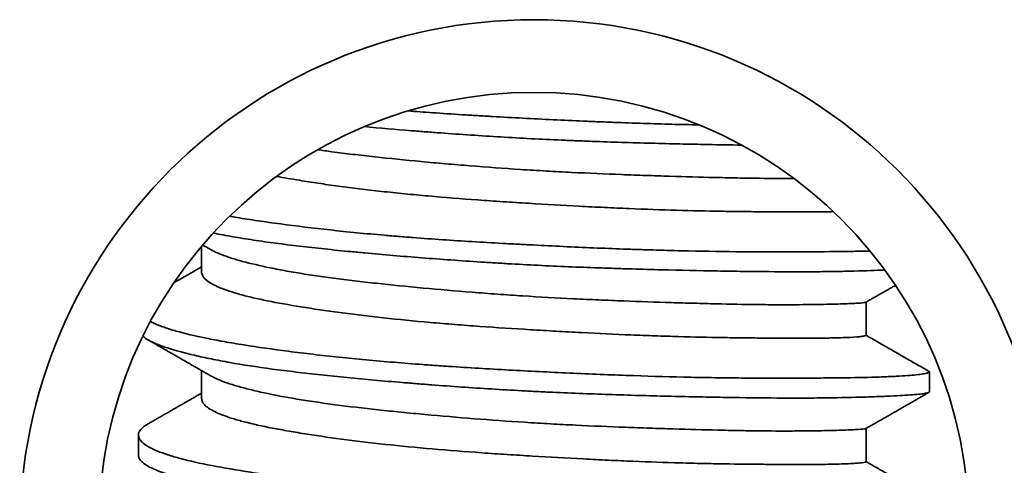
# Model space of a CAD drawing. Units: millimetres. Extents: x 8 to 564, y 81 to 393.
# Drawn here: x 164 to 171, y 356 to 359 of the extents above; entities that cross this region are included whole.
import ezdxf

# ---------------------------------------------------------------- set-up
doc = ezdxf.new("R2010")
doc.units = ezdxf.units.MM
doc.layers.add('1', color=7, linetype='Continuous', true_color=0xffffff)

msp = doc.modelspace()

# ---------------------------------------------------------------- linework, layer by layer
at = {"layer": '1', "color": 18, "linetype": 'Continuous', "lineweight": 35}
for p, q in [((165.5259, 357.3788), (165.5259, 357.2147)), ((169.7259, 356.8159), (169.7259, 357.0258)), ((165.5259, 356.5935), (165.5259, 356.4172)), ((170.1259, 356.459), (170.1259, 356.5857)), ((165.1259, 356.1869), (165.1259, 356.0603)), ((169.7259, 356.0184), (169.7259, 356.2282))]:
    msp.add_line(p, q, dxfattribs=at)
for centre, major_axis in [((167.6259, 355.5695), (3.25, 0)), ((167.6259, 355.6088), (-2.75, 0))]:
    msp.add_ellipse(centre, major_axis=major_axis, ratio=0.996917, dxfattribs=at)
for points, knots in [([(168.6656, 358.1455), (168.6105, 358.1466), (168.5548, 358.1478), (168.3787, 358.1524), (168.2559, 358.1564), (168.0983, 358.1624), (168.0665, 358.1637), (168.0027, 358.1663), (167.907, 358.1704), (167.8113, 358.1749), (167.6198, 358.1842), (167.4922, 358.1908), (167.3327, 358.1999), (167.3008, 358.2017), (167.237, 358.2056), (167.205, 358.2075), (167.1097, 358.2136), (167.047, 358.2178), (166.9326, 358.2259), (166.8807, 358.2297), (166.8294, 358.2337)], [0, 0, 0, 0, 0.096405, 0.096405, 0.300653, 0.300653, 0.351716, 0.351716, 0.402778, 0.504902, 0.504902, 0.70915, 0.70915, 0.760212, 0.760212, 0.811274, 0.811274, 0.913398, 0.913398, 1, 1, 1, 1]), ([(166.5558, 358.1342), (166.6518, 358.1253), (166.7505, 358.1168), (166.8824, 358.1061), (166.9132, 358.1037), (166.9751, 358.0989), (167.0064, 358.0966), (167.1007, 358.0896), (167.1637, 358.0852), (167.3534, 358.0725), (167.4806, 358.0648), (167.6725, 358.0549), (167.7366, 358.0519), (167.8331, 358.0477), (167.8654, 358.0463), (167.9296, 358.0437), (167.9616, 358.0425), (168.1205, 358.0366), (168.2451, 358.0328), (168.4281, 358.0279), (168.4884, 358.0264), (168.578, 358.0243), (168.6076, 358.0237), (168.6667, 358.0224), (168.6961, 358.0219), (168.7983, 358.0199), (168.8693, 358.0188), (168.938, 358.0178)], [0, 0, 0, 0, 0.128713, 0.128713, 0.167389, 0.167389, 0.206064, 0.206064, 0.283416, 0.283416, 0.438119, 0.438119, 0.51547, 0.51547, 0.554146, 0.554146, 0.592822, 0.592822, 0.747525, 0.747525, 0.824876, 0.824876, 0.863552, 0.863552, 0.902228, 0.902228, 1, 1, 1, 1]), ([(169.2683, 357.8072), (169.2609, 357.8071), (169.2533, 357.8071), (169.1777, 357.8069), (169.1034, 357.8072), (169.0024, 357.8085), (168.9818, 357.8088), (168.9402, 357.8095), (168.8769, 357.8106), (168.8111, 357.8121), (168.6765, 357.8153), (168.5825, 357.8179), (168.4596, 357.8217), (168.4347, 357.8225), (168.3845, 357.8242), (168.3592, 357.825), (168.283, 357.8277), (168.2318, 357.8296), (168.0769, 357.8356), (167.972, 357.8401), (167.812, 357.848), (167.7581, 357.8508), (167.6499, 357.857), (167.596, 357.8602), (167.4352, 357.8707), (167.3291, 357.8784), (167.1714, 357.891), (167.1192, 357.8953), (167.0411, 357.9021), (167.0151, 357.9044), (166.9636, 357.909), (166.938, 357.9114), (166.8115, 357.9232), (166.714, 357.9331), (166.5732, 357.9485), (166.5271, 357.9538), (166.4595, 357.962), (166.4372, 357.9647), (166.3931, 357.9703), (166.3712, 357.9731), (166.3188, 357.9801), (166.2887, 357.9843), (166.2593, 357.9885)], [0, 0, 0, 0, 0.010695, 0.010695, 0.106188, 0.106188, 0.130061, 0.130061, 0.153934, 0.201681, 0.201681, 0.297173, 0.297173, 0.321047, 0.321047, 0.34492, 0.34492, 0.392666, 0.392666, 0.488159, 0.488159, 0.535905, 0.535905, 0.583652, 0.583652, 0.679144, 0.679144, 0.726891, 0.726891, 0.750764, 0.750764, 0.774637, 0.774637, 0.87013, 0.87013, 0.917876, 0.917876, 0.94175, 0.94175, 0.965623, 0.965623, 1, 1, 1, 1]), ([(166.0007, 357.8203), (166.0456, 357.8119), (166.0934, 357.8035), (166.1632, 357.7921), (166.1827, 357.789), (166.2225, 357.7828), (166.2427, 357.7797), (166.3043, 357.7705), (166.3464, 357.7646), (166.4762, 357.747), (166.5672, 357.7359), (166.7102, 357.7203), (166.7591, 357.7152), (166.8589, 357.7053), (166.9093, 357.7007), (167.062, 357.6872), (167.1657, 357.679), (167.324, 357.6676), (167.3772, 357.6639), (167.4578, 357.6586), (167.4849, 357.6569), (167.5389, 357.6535), (167.5659, 357.6518), (167.7004, 357.6435), (167.8072, 357.6373), (167.9661, 357.6289), (168.0188, 357.6263), (168.0976, 357.6225), (168.1238, 357.6213), (168.1761, 357.619), (168.2022, 357.6178), (168.3317, 357.6125), (168.4317, 357.609), (168.6247, 357.6034), (168.7177, 357.6014), (168.8295, 357.5995), (168.8516, 357.5991), (168.8951, 357.5985), (168.9591, 357.5977), (169.0199, 357.5971), (169.1371, 357.5961), (169.2096, 357.5957), (169.2928, 357.5955), (169.3091, 357.5955), (169.3409, 357.5956), (169.3564, 357.5956), (169.4014, 357.5958), (169.4295, 357.596), (169.478, 357.5967), (169.499, 357.597), (169.5186, 357.5975)], [0, 0, 0, 0, 0.050734, 0.050734, 0.069835, 0.069835, 0.088937, 0.088937, 0.127139, 0.127139, 0.203545, 0.203545, 0.241748, 0.241748, 0.279951, 0.279951, 0.356357, 0.356357, 0.39456, 0.39456, 0.413661, 0.413661, 0.432763, 0.432763, 0.509169, 0.509169, 0.547372, 0.547372, 0.566473, 0.566473, 0.585575, 0.585575, 0.661981, 0.661981, 0.738386, 0.738386, 0.757488, 0.757488, 0.776589, 0.814792, 0.814792, 0.891198, 0.891198, 0.9103, 0.9103, 0.929401, 0.929401, 0.967604, 0.967604, 1, 1, 1, 1]), ([(169.7501, 357.3489), (169.7425, 357.3487), (169.7347, 357.3485), (169.7094, 357.3479), (169.6913, 357.3475), (169.6543, 357.3468), (169.5973, 357.3458), (169.5363, 357.3451), (169.409, 357.3439), (169.3171, 357.3433), (169.1933, 357.3431), (169.168, 357.3431), (169.1167, 357.3432), (169.0905, 357.3432), (169.0114, 357.3435), (168.9575, 357.3439), (168.7926, 357.3456), (168.6782, 357.3475), (168.4999, 357.3517), (168.4394, 357.3533), (168.3468, 357.3561), (168.3158, 357.3571), (168.2537, 357.3592), (168.2226, 357.3602), (168.0665, 357.3659), (167.9403, 357.3713), (167.7491, 357.3803), (167.6851, 357.3835), (167.5885, 357.3884), (167.5562, 357.3901), (167.4915, 357.3935), (167.4594, 357.3952), (167.2991, 357.4041), (167.1728, 357.4117), (166.9865, 357.4244), (166.9249, 357.4289), (166.8332, 357.4359), (166.8028, 357.4383), (166.7422, 357.4432), (166.7119, 357.4458), (166.5624, 357.4587), (166.3336, 357.4809), (166.1248, 357.5062), (166.0008, 357.5228), (165.9763, 357.5262), (165.9284, 357.5329), (165.905, 357.5363), (165.836, 357.5465), (165.7919, 357.5534), (165.7335, 357.5629), (165.7176, 357.5656), (165.7019, 357.5683)], [0, 0, 0, 0, 0.009103, 0.009103, 0.029421, 0.029421, 0.04974, 0.090377, 0.090377, 0.171652, 0.171652, 0.19197, 0.19197, 0.212289, 0.212289, 0.252926, 0.252926, 0.3342, 0.3342, 0.374838, 0.374838, 0.395156, 0.395156, 0.415475, 0.415475, 0.496749, 0.496749, 0.537386, 0.537386, 0.557705, 0.557705, 0.578023, 0.578023, 0.659298, 0.659298, 0.699935, 0.699935, 0.720254, 0.720254, 0.740572, 0.740572, 0.821847, 0.903121, 0.903121, 0.92344, 0.92344, 0.943758, 0.943758, 0.984395, 0.984395, 1, 1, 1, 1]), ([(165.5993, 357.4621), (165.6196, 357.458), (165.6405, 357.454), (165.7015, 357.4427), (165.7431, 357.4355), (165.8084, 357.4249), (165.8307, 357.4214), (165.8763, 357.4145), (165.8996, 357.4111), (166.0175, 357.3945), (166.1176, 357.3821), (166.2761, 357.3644), (166.3303, 357.3587), (166.4139, 357.3502), (166.442, 357.3474), (166.4991, 357.3419), (166.5281, 357.3392), (166.6743, 357.3257), (166.7941, 357.3155), (167.0389, 357.2964), (167.1639, 357.2874), (167.3236, 357.2771), (167.3558, 357.2751), (167.4201, 357.2712), (167.4522, 357.2693), (167.5485, 357.2638), (167.6125, 357.2604), (167.8041, 357.2511), (167.9312, 357.2459), (168.0894, 357.2404), (168.121, 357.2393), (168.1841, 357.2373), (168.2156, 357.2363), (168.3094, 357.2335), (168.3709, 357.2318), (168.5527, 357.2272), (168.67, 357.2247), (168.8403, 357.2217), (168.896, 357.2208), (168.9782, 357.2198), (169.0054, 357.2194), (169.0587, 357.2188), (169.0849, 357.2186), (169.2139, 357.2175), (169.3105, 357.2173), (169.4455, 357.2183), (169.4889, 357.2188), (169.5514, 357.2198), (169.5718, 357.2202), (169.6118, 357.2211), (169.6313, 357.2215), (169.7227, 357.2239), (169.7872, 357.2262), (169.8437, 357.2286)], [0, 0, 0, 0, 0.020556, 0.020556, 0.058343, 0.058343, 0.077237, 0.077237, 0.096131, 0.096131, 0.171705, 0.171705, 0.209492, 0.209492, 0.228386, 0.228386, 0.247279, 0.247279, 0.322854, 0.322854, 0.398428, 0.398428, 0.417322, 0.417322, 0.436215, 0.436215, 0.474003, 0.474003, 0.549577, 0.549577, 0.56847, 0.56847, 0.587364, 0.587364, 0.625151, 0.625151, 0.700726, 0.700726, 0.738513, 0.738513, 0.757406, 0.757406, 0.7763, 0.7763, 0.851874, 0.851874, 0.889662, 0.889662, 0.908555, 0.908555, 0.927449, 0.927449, 1, 1, 1, 1]), ([(165.5329, 357.387), (165.5382, 357.3839), (165.5499, 357.3772), (165.5671, 357.3674), (165.5789, 357.3606), (165.5843, 357.3575)], [0, 0, 0, 0, 0.310617, 0.683961, 1, 1, 1, 1]), ([(169.725, 357.0252), (169.7249, 357.0252), (169.7249, 357.0252), (169.724, 357.0247), (169.7226, 357.0243), (169.7131, 357.0221), (169.6974, 357.0206), (169.65, 357.0177), (169.6183, 357.0164), (169.5385, 357.0138), (169.4914, 357.0125), (169.3832, 357.0106), (169.3222, 357.0098), (169.237, 357.0095), (169.2195, 357.0095), (169.1837, 357.0095), (169.1655, 357.0095), (169.1098, 357.0098), (169.0713, 357.0101), (168.9521, 357.0116), (168.8675, 357.0132), (168.7552, 357.0159), (168.7324, 357.0164), (168.6862, 357.0176), (168.6626, 357.0182), (168.5916, 357.0202), (168.5435, 357.0216), (168.3971, 357.0261), (168.2967, 357.0296), (168.1419, 357.0355), (168.0896, 357.0376), (168.0101, 357.0411), (167.9834, 357.0423), (167.93, 357.0447), (167.9033, 357.046), (167.7699, 357.0525), (167.6631, 357.0584), (167.5027, 357.0687), (167.4492, 357.0724), (167.369, 357.0782), (167.3423, 357.0801), (167.2888, 357.0842), (167.262, 357.0863), (167.1295, 357.0968), (166.9228, 357.1146), (166.7265, 357.1342), (166.6072, 357.1473), (166.5836, 357.1499), (166.5372, 357.1552), (166.4684, 357.1632), (166.4026, 357.1715), (166.2746, 357.1884), (166.1944, 357.2002), (166.1005, 357.216), (166.082, 357.2192), (166.0458, 357.2257), (165.9928, 357.2356), (165.9438, 357.2456), (165.851, 357.266), (165.796, 357.2798), (165.7359, 357.2975), (165.7243, 357.301), (165.702, 357.3082), (165.6913, 357.3118), (165.6607, 357.3225), (165.6423, 357.3297), (165.61, 357.3438), (165.596, 357.3508), (165.5838, 357.3578)], [0, 0, 0, 0, 0.000746, 0.000746, 0.014078, 0.014078, 0.067405, 0.067405, 0.120733, 0.120733, 0.174061, 0.174061, 0.227388, 0.227388, 0.24072, 0.24072, 0.254052, 0.254052, 0.280716, 0.280716, 0.334044, 0.334044, 0.347376, 0.347376, 0.360708, 0.360708, 0.387371, 0.387371, 0.440699, 0.440699, 0.467363, 0.467363, 0.480695, 0.480695, 0.494027, 0.494027, 0.547354, 0.547354, 0.574018, 0.574018, 0.58735, 0.58735, 0.600682, 0.600682, 0.65401, 0.707338, 0.707338, 0.720669, 0.720669, 0.734001, 0.760665, 0.760665, 0.813993, 0.813993, 0.827325, 0.827325, 0.840657, 0.867321, 0.867321, 0.920648, 0.920648, 0.93398, 0.93398, 0.947312, 0.947312, 0.973976, 0.973976, 1, 1, 1, 1]), ([(165.5259, 357.2488), (165.5206, 357.2457), (165.5078, 357.2384), (165.4884, 357.2273), (165.4701, 357.2168), (165.4552, 357.2083), (165.4435, 357.2016), (165.433, 357.1955), (165.4237, 357.1902), (165.4156, 357.1855), (165.4084, 357.1814), (165.4016, 357.1775), (165.3947, 357.1736), (165.3873, 357.1694), (165.3795, 357.1649), (165.3707, 357.1599), (165.3612, 357.1544), (165.3544, 357.1505), (165.3511, 357.1486)], [0, 0, 0, 0, 0.092011, 0.218576, 0.33261, 0.406388, 0.473614, 0.533852, 0.587075, 0.633282, 0.672508, 0.710061, 0.749783, 0.791672, 0.835729, 0.883946, 0.942742, 1, 1, 1, 1]), ([(165.5259, 357.215), (165.5259, 357.2123), (165.5262, 357.2095), (165.5296, 357.1917), (165.5407, 357.1766), (165.5694, 357.1541), (165.581, 357.1466), (165.6015, 357.1354), (165.6089, 357.1317), (165.6247, 357.1242), (165.633, 357.1205), (165.6772, 357.1023), (165.7199, 357.0881), (165.7949, 357.0675), (165.8218, 357.0608), (165.8648, 357.0507), (165.8796, 357.0474), (165.9102, 357.0408), (165.9259, 357.0375), (166.0068, 357.0211), (166.0774, 357.0085), (166.2298, 356.9838), (166.3116, 356.9716), (166.4212, 356.957), (166.4435, 356.954), (166.4886, 356.9483), (166.5569, 356.9398), (166.6271, 356.9318), (166.7701, 356.9163), (166.8688, 356.9066), (166.9966, 356.8954), (167.0224, 356.8932), (167.0744, 356.8889), (167.1006, 356.8868), (167.1793, 356.8806), (167.232, 356.8766), (167.3906, 356.8653), (167.497, 356.8584), (167.6579, 356.8486), (167.7117, 356.8454), (167.7927, 356.8408), (167.8197, 356.8393), (167.8734, 356.8363), (167.9001, 356.8349), (168.0329, 356.8279), (168.1372, 356.823), (168.2907, 356.8167), (168.3414, 356.8147), (168.4417, 356.8113), (168.4916, 356.8097), (168.6371, 356.8056), (168.7296, 356.8036), (168.8617, 356.8014), (168.9046, 356.8008), (168.9672, 356.8001), (168.9878, 356.7999), (169.0284, 356.7995), (169.0485, 356.7993), (169.1468, 356.7985), (169.2188, 356.7981), (169.3499, 356.7979), (169.409, 356.7982), (169.4746, 356.7991), (169.4873, 356.7993), (169.5118, 356.7998), (169.5469, 356.8005), (169.5776, 356.8016), (169.6331, 356.8038), (169.6624, 356.8057), (169.6892, 356.8083), (169.694, 356.8088), (169.7028, 356.8099), (169.7066, 356.8104), (169.7166, 356.812), (169.7211, 356.8131), (169.7252, 356.8148), (169.7259, 356.8154), (169.7259, 356.8159)], [0, 0, 0, 0, 0.008981, 0.008981, 0.05779, 0.05779, 0.082194, 0.082194, 0.094397, 0.094397, 0.106599, 0.106599, 0.155408, 0.155408, 0.179812, 0.179812, 0.192015, 0.192015, 0.204217, 0.204217, 0.253026, 0.253026, 0.301835, 0.301835, 0.314037, 0.314037, 0.32624, 0.350644, 0.350644, 0.399453, 0.399453, 0.411656, 0.411656, 0.423858, 0.423858, 0.448262, 0.448262, 0.497072, 0.497072, 0.521476, 0.521476, 0.533678, 0.533678, 0.545881, 0.545881, 0.59469, 0.59469, 0.619094, 0.619094, 0.643499, 0.643499, 0.692308, 0.692308, 0.716712, 0.716712, 0.728915, 0.728915, 0.741117, 0.741117, 0.789926, 0.789926, 0.838735, 0.838735, 0.850937, 0.850937, 0.86314, 0.887544, 0.887544, 0.936353, 0.936353, 0.948556, 0.948556, 0.960758, 0.960758, 0.985162, 0.985162, 1, 1, 1, 1]), ([(169.7248, 357.0251), (169.7289, 357.0275), (169.7373, 357.0323), (169.7493, 357.0392), (169.7601, 357.0454), (169.7686, 357.0503), (169.7769, 357.055), (169.786, 357.0602), (169.7966, 357.0663), (169.8074, 357.0725), (169.8185, 357.0789), (169.8305, 357.0857), (169.844, 357.0935), (169.859, 357.1021), (169.8756, 357.1116), (169.8934, 357.1218), (169.9057, 357.1288), (169.912, 357.1324)], [0, 0, 0, 0, 0.065109, 0.135085, 0.192767, 0.238156, 0.271249, 0.325729, 0.383965, 0.440166, 0.499472, 0.561995, 0.632978, 0.715303, 0.802374, 0.899328, 1, 1, 1, 1]), ([(170.1234, 356.5887), (170.1283, 356.5859), (170.1261, 356.5828), (170.1141, 356.5787), (170.1107, 356.5777), (170.1027, 356.5758), (170.0889, 356.5729), (170.0696, 356.5701), (170.0241, 356.5648), (169.9845, 356.5615), (169.923, 356.558), (169.9102, 356.5573), (169.8832, 356.556), (169.8691, 356.5554), (169.8252, 356.5536), (169.7938, 356.5525), (169.6939, 356.5498), (169.6193, 356.5485), (169.4955, 356.5471), (169.4523, 356.5468), (169.3844, 356.5463), (169.3612, 356.5462), (169.3141, 356.5459), (169.2903, 356.5458), (169.1691, 356.5454), (169.0666, 356.5456), (168.9044, 356.5469), (168.849, 356.5475), (168.7637, 356.5487), (168.7349, 356.5492), (168.6766, 356.5502), (168.6472, 356.5508), (168.4993, 356.5539), (168.3783, 356.5573), (168.1313, 356.5659), (168.0052, 356.571), (167.8121, 356.5798), (167.7478, 356.5829), (167.6197, 356.5892), (167.5558, 356.5925), (167.3646, 356.6028), (167.2378, 356.6102), (167.0802, 356.6205), (167.0486, 356.6226), (166.9859, 356.627), (166.8926, 356.6337), (166.8015, 356.6408), (166.6222, 356.6557), (166.5066, 356.6664), (166.367, 356.681), (166.3393, 356.684), (166.2844, 356.6901), (166.2572, 356.6932), (166.1768, 356.7026), (166.125, 356.709), (165.9744, 356.7285), (165.8807, 356.7419), (165.7501, 356.7626), (165.7082, 356.7695), (165.648, 356.7802), (165.6283, 356.7838), (165.5902, 356.791), (165.5717, 356.7946), (165.4819, 356.8128), (165.4188, 356.8277), (165.3372, 356.8509), (165.3121, 356.8588), (165.2778, 356.8708), (165.2669, 356.8749), (165.2463, 356.883), (165.2366, 356.8872), (165.2182, 356.8955), (165.2095, 356.8997), (165.2015, 356.904)], [0, 0, 0, 0, 0.044389, 0.044389, 0.057475, 0.057475, 0.070561, 0.096734, 0.096734, 0.149079, 0.149079, 0.162165, 0.162165, 0.175251, 0.175251, 0.201424, 0.201424, 0.253769, 0.253769, 0.279942, 0.279942, 0.293028, 0.293028, 0.306114, 0.306114, 0.358459, 0.358459, 0.384632, 0.384632, 0.397718, 0.397718, 0.410804, 0.410804, 0.463149, 0.463149, 0.515494, 0.515494, 0.541667, 0.541667, 0.567839, 0.567839, 0.620184, 0.620184, 0.633271, 0.633271, 0.646357, 0.672529, 0.672529, 0.724874, 0.724874, 0.737961, 0.737961, 0.751047, 0.751047, 0.77722, 0.77722, 0.829565, 0.829565, 0.855737, 0.855737, 0.868823, 0.868823, 0.88191, 0.88191, 0.934255, 0.934255, 0.960427, 0.960427, 0.973513, 0.973513, 0.9866, 0.9866, 1, 1, 1, 1]), ([(165.1538, 356.8102), (165.1641, 356.8016), (165.1771, 356.793), (165.2005, 356.7803), (165.2085, 356.7763), (165.2258, 356.7683), (165.2535, 356.7563), (165.2862, 356.7445), (165.3584, 356.7209), (165.4154, 356.7054), (165.4981, 356.6861), (165.5152, 356.6822), (165.5505, 356.6746), (165.5687, 356.6707), (165.6247, 356.6594), (165.6638, 356.652), (165.7865, 356.6303), (165.8754, 356.6166), (166.0196, 356.5971), (166.0695, 356.5908), (166.1729, 356.5784), (166.2257, 356.5724), (166.3878, 356.555), (166.5003, 356.544), (166.6758, 356.5282), (166.7355, 356.5231), (166.8267, 356.5156), (166.8574, 356.5131), (166.9192, 356.5082), (166.9501, 356.5058), (167.1054, 356.494), (167.231, 356.4853), (167.4214, 356.4735), (167.4852, 356.4698), (167.5815, 356.4645), (167.6137, 356.4629), (167.6782, 356.4596), (167.7106, 356.4581), (167.8718, 356.4507), (167.9988, 356.4458), (168.249, 356.4376), (168.3722, 356.4341), (168.5238, 356.4305), (168.5539, 356.4298), (168.6135, 356.4285), (168.7018, 356.4266), (168.7873, 356.4251), (168.9546, 356.4224), (169.0612, 356.4211), (169.188, 356.4203), (169.2131, 356.4202), (169.2625, 356.4201), (169.2868, 356.42), (169.3582, 356.4201), (169.4038, 356.4204), (169.5352, 356.4217), (169.6153, 356.4234), (169.7059, 356.426), (169.7236, 356.4266), (169.7579, 356.4277), (169.7747, 356.4283), (169.8232, 356.4302), (169.8531, 356.4315), (169.9361, 356.4355), (169.9823, 356.4383), (170.0377, 356.4426), (170.0539, 356.444), (170.0746, 356.4463), (170.081, 356.447), (170.0924, 356.4486), (170.0974, 356.4493), (170.118, 356.4529), (170.1259, 356.4558), (170.1259, 356.459)], [0, 0, 0, 0, 0.027572, 0.027572, 0.040432, 0.040432, 0.053292, 0.079013, 0.079013, 0.130453, 0.130453, 0.143313, 0.143313, 0.156173, 0.156173, 0.181893, 0.181893, 0.233334, 0.233334, 0.259054, 0.259054, 0.284774, 0.284774, 0.336215, 0.336215, 0.361935, 0.361935, 0.374795, 0.374795, 0.387655, 0.387655, 0.439096, 0.439096, 0.464816, 0.464816, 0.477676, 0.477676, 0.490536, 0.490536, 0.541977, 0.541977, 0.593417, 0.593417, 0.606277, 0.606277, 0.619137, 0.644858, 0.644858, 0.696298, 0.696298, 0.709158, 0.709158, 0.722018, 0.722018, 0.747738, 0.747738, 0.799179, 0.799179, 0.812039, 0.812039, 0.824899, 0.824899, 0.850619, 0.850619, 0.90206, 0.90206, 0.92778, 0.92778, 0.94064, 0.94064, 0.9535, 0.9535, 1, 1, 1, 1]), ([(170.1232, 356.5889), (170.1113, 356.5956), (170.086, 356.6102), (170.0476, 356.6321), (170.0085, 356.6545), (169.9709, 356.676), (169.9347, 356.6968), (169.8978, 356.7179), (169.8604, 356.7393), (169.8227, 356.7609), (169.7871, 356.7814), (169.755, 356.7998), (169.7349, 356.8113), (169.7259, 356.8165)], [0, 0, 0, 0, 0.087866, 0.188242, 0.285103, 0.378523, 0.468576, 0.555338, 0.655216, 0.750608, 0.841665, 0.92855, 1, 1, 1, 1]), ([(165.1859, 356.7883), (165.1899, 356.786), (165.1987, 356.781), (165.2117, 356.7735), (165.2243, 356.7663), (165.235, 356.7602), (165.2437, 356.7552), (165.2504, 356.7513), (165.2553, 356.7486), (165.2589, 356.7465), (165.263, 356.7441), (165.2688, 356.7408), (165.2767, 356.7363), (165.2863, 356.7308), (165.2991, 356.7234), (165.3148, 356.7145), (165.3325, 356.7043), (165.3497, 356.6945), (165.3661, 356.6851), (165.3832, 356.6753), (165.4007, 356.6652), (165.4188, 356.6549), (165.436, 356.645), (165.4524, 356.6356), (165.4666, 356.6275), (165.4796, 356.62), (165.4924, 356.6127), (165.5074, 356.6041), (165.5247, 356.5942), (165.5443, 356.5829), (165.5644, 356.5714), (165.5779, 356.5636), (165.5843, 356.56)], [0, 0, 0, 0, 0.029903, 0.066398, 0.098027, 0.124791, 0.14669, 0.163463, 0.175544, 0.18317, 0.190498, 0.206615, 0.226618, 0.250506, 0.27828, 0.323588, 0.368435, 0.411495, 0.452767, 0.492252, 0.539922, 0.585108, 0.628272, 0.669416, 0.708914, 0.735314, 0.767381, 0.805116, 0.848516, 0.897581, 0.95231, 1, 1, 1, 1]), ([(169.725, 356.2277), (169.7243, 356.2273), (169.7231, 356.2269), (169.7147, 356.2248), (169.6998, 356.2233), (169.6707, 356.2215), (169.6643, 356.2211), (169.6506, 356.2204), (169.6286, 356.2193), (169.6023, 356.2183), (169.5442, 356.2164), (169.4979, 356.2152), (169.4306, 356.2139), (169.4167, 356.2137), (169.3878, 356.2132), (169.3729, 356.213), (169.3271, 356.2125), (169.295, 356.2122), (169.1942, 356.2118), (169.121, 356.212), (169.0022, 356.2134), (168.9611, 356.2141), (168.8971, 356.2152), (168.8754, 356.2157), (168.8317, 356.2166), (168.8095, 356.2171), (168.6977, 356.2197), (168.6044, 356.2222), (168.4587, 356.2267), (168.4092, 356.2283), (168.3081, 356.2317), (168.2565, 356.2336), (168.101, 356.2395), (167.9962, 356.244), (167.8371, 356.2517), (167.7838, 356.2544), (167.7033, 356.2589), (167.6764, 356.2604), (167.6225, 356.2636), (167.5954, 356.2653), (167.4601, 356.2739), (167.3534, 356.2815), (167.1432, 356.2981), (167.0396, 356.3069), (166.9121, 356.3187), (166.8867, 356.3211), (166.8363, 356.326), (166.7615, 356.3333), (166.6891, 356.3408), (166.5474, 356.3562), (166.457, 356.3668), (166.3492, 356.381), (166.3279, 356.3838), (166.2858, 356.3896), (166.265, 356.3926), (166.204, 356.4016), (166.1649, 356.4077), (166.0523, 356.4264), (165.9835, 356.4396), (165.8896, 356.4599), (165.8599, 356.4668), (165.8177, 356.4773), (165.8041, 356.4808), (165.7778, 356.4879), (165.7652, 356.4914), (165.7045, 356.509), (165.6635, 356.5232), (165.6136, 356.5446), (165.5988, 356.5518), (165.5853, 356.5594), (165.5846, 356.5598), (165.5839, 356.5602)], [0, 0, 0, 0, 0.011945, 0.011945, 0.065273, 0.065273, 0.078605, 0.078605, 0.091937, 0.118601, 0.118601, 0.171928, 0.171928, 0.18526, 0.18526, 0.198592, 0.198592, 0.225256, 0.225256, 0.278583, 0.278583, 0.305247, 0.305247, 0.318579, 0.318579, 0.331911, 0.331911, 0.385239, 0.385239, 0.411903, 0.411903, 0.438566, 0.438566, 0.491894, 0.491894, 0.518558, 0.518558, 0.53189, 0.53189, 0.545222, 0.545222, 0.598549, 0.598549, 0.651877, 0.651877, 0.665209, 0.665209, 0.678541, 0.705205, 0.705205, 0.758532, 0.758532, 0.771864, 0.771864, 0.785196, 0.785196, 0.81186, 0.81186, 0.865188, 0.865188, 0.891851, 0.891851, 0.905183, 0.905183, 0.918515, 0.918515, 0.971843, 0.971843, 0.998507, 0.998507, 1, 1, 1, 1]), ([(165.5259, 356.4513), (165.5204, 356.4481), (165.5075, 356.4407), (165.4878, 356.4294), (165.4674, 356.4177), (165.4491, 356.4072), (165.4329, 356.3979), (165.4187, 356.3898), (165.4067, 356.3829), (165.3967, 356.3772), (165.3883, 356.3724), (165.3816, 356.3685), (165.3763, 356.3655), (165.3721, 356.3631), (165.3683, 356.3609), (165.3642, 356.3586), (165.3591, 356.3556), (165.3521, 356.3517), (165.3434, 356.3466), (165.3327, 356.3405), (165.3202, 356.3334), (165.3059, 356.3252), (165.2897, 356.3159), (165.2716, 356.3055), (165.2517, 356.2941), (165.2299, 356.2816), (165.2078, 356.269), (165.1929, 356.2605), (165.186, 356.2565)], [0, 0, 0, 0, 0.048195, 0.114201, 0.174099, 0.227887, 0.275563, 0.317127, 0.352579, 0.381918, 0.40592, 0.426944, 0.440867, 0.453207, 0.463966, 0.474185, 0.489127, 0.509523, 0.535373, 0.566679, 0.603439, 0.645656, 0.693329, 0.746459, 0.805047, 0.869094, 0.938602, 1, 1, 1, 1]), ([(169.7249, 356.2276), (169.7347, 356.2333), (169.7546, 356.2447), (169.7838, 356.2614), (169.8117, 356.2774), (169.8373, 356.2921), (169.8605, 356.3054), (169.8814, 356.3174), (169.9, 356.328), (169.9162, 356.3373), (169.93, 356.3452), (169.9415, 356.3518), (169.9507, 356.3571), (169.9572, 356.3608), (169.9616, 356.3634), (169.9647, 356.3651), (169.9676, 356.3668), (169.9706, 356.3685), (169.9741, 356.3705), (169.9788, 356.3732), (169.9853, 356.3769), (169.9938, 356.3818), (170.0041, 356.3877), (170.0164, 356.3947), (170.0306, 356.4029), (170.0467, 356.4121), (170.0647, 356.4224), (170.0847, 356.4338), (170.1044, 356.4451), (170.1174, 356.4526), (170.1232, 356.4559)], [0, 0, 0, 0, 0.073659, 0.149676, 0.21981, 0.284062, 0.342429, 0.39491, 0.441504, 0.482211, 0.517029, 0.545957, 0.568996, 0.586144, 0.59514, 0.602193, 0.60938, 0.616725, 0.624484, 0.636023, 0.652378, 0.673548, 0.699535, 0.730338, 0.765957, 0.806394, 0.851648, 0.901721, 0.956612, 1, 1, 1, 1]), ([(165.5259, 356.4173), (165.5259, 356.4141), (165.5263, 356.4109), (165.5279, 356.4039), (165.5293, 356.4001), (165.5331, 356.3925), (165.5356, 356.3887), (165.5445, 356.3772), (165.5524, 356.3697), (165.5822, 356.3471), (165.61, 356.3323), (165.6635, 356.3105), (165.6833, 356.3033), (165.7161, 356.2926), (165.7276, 356.2891), (165.7513, 356.282), (165.7636, 356.2786), (165.8272, 356.2614), (165.885, 356.2481), (165.9816, 356.2288), (166.0155, 356.2224), (166.0689, 356.2129), (166.0872, 356.2097), (166.1245, 356.2034), (166.1436, 356.2002), (166.2404, 356.1846), (166.405, 356.1604), (166.5888, 356.1383), (166.7827, 356.1174), (166.8821, 356.1079), (167.0857, 356.0902), (167.1898, 356.0821), (167.323, 356.0726), (167.3498, 356.0708), (167.4036, 356.0671), (167.4842, 356.0618), (167.5646, 356.0568), (167.7251, 356.047), (167.8317, 356.0409), (167.9645, 356.034), (167.991, 356.0326), (168.0441, 356.03), (168.0706, 356.0287), (168.1497, 356.025), (168.2016, 356.0228), (168.355, 356.0165), (168.4543, 356.0132), (168.5986, 356.0092), (168.646, 356.008), (168.7158, 356.0065), (168.7389, 356.006), (168.7844, 356.0052), (168.8068, 356.0048), (168.9169, 356.003), (168.9996, 356.0022), (169.1156, 356.0013), (169.1529, 356.001), (169.2068, 356.0007), (169.2245, 356.0006), (169.259, 356.0005), (169.2759, 356.0005), (169.358, 356.0004), (169.4748, 356.001), (169.5634, 356.0034), (169.6187, 356.0057), (169.6351, 356.0066), (169.6638, 356.0085), (169.6762, 356.0095), (169.7071, 356.0126), (169.7197, 356.0148), (169.7253, 356.0173), (169.7258, 356.0178), (169.7259, 356.0184), (169.7259, 356.0184), (169.7259, 356.0184)], [0, 0, 0, 0, 0.010546, 0.010546, 0.022753, 0.022753, 0.03496, 0.03496, 0.059374, 0.059374, 0.108202, 0.108202, 0.132616, 0.132616, 0.144823, 0.144823, 0.15703, 0.15703, 0.205858, 0.205858, 0.230272, 0.230272, 0.242479, 0.242479, 0.254686, 0.254686, 0.303514, 0.352342, 0.352342, 0.40117, 0.40117, 0.449997, 0.449997, 0.462204, 0.462204, 0.474411, 0.498825, 0.498825, 0.547653, 0.547653, 0.55986, 0.55986, 0.572067, 0.572067, 0.596481, 0.596481, 0.645309, 0.645309, 0.669723, 0.669723, 0.68193, 0.68193, 0.694137, 0.694137, 0.742965, 0.742965, 0.767379, 0.767379, 0.779586, 0.779586, 0.791793, 0.791793, 0.84062, 0.889448, 0.889448, 0.913862, 0.913862, 0.938276, 0.938276, 0.987104, 0.987104, 0.999311, 0.999311, 1, 1, 1, 1]), ([(170.1234, 355.7912), (170.1244, 355.7906), (170.1251, 355.79), (170.1261, 355.7885), (170.126, 355.7876), (170.1246, 355.7858), (170.1233, 355.7849), (170.1137, 355.7802), (170.0963, 355.7763), (170.0557, 355.7709), (170.0397, 355.7691), (170.012, 355.7665), (170.0022, 355.7657), (169.9813, 355.7641), (169.9703, 355.7633), (169.9124, 355.7596), (169.8574, 355.7571), (169.7621, 355.7541), (169.7281, 355.7532), (169.6739, 355.7521), (169.6553, 355.7517), (169.617, 355.7511), (169.5972, 355.7508), (169.4963, 355.7495), (169.4087, 355.7488), (169.2205, 355.748), (169.1199, 355.7479), (168.9855, 355.7487), (168.9582, 355.7489), (168.9032, 355.7494), (168.8199, 355.7503), (168.7344, 355.7516), (168.5606, 355.7549), (168.441, 355.758), (168.2865, 355.763), (168.2554, 355.764), (168.1927, 355.7663), (168.1611, 355.7674), (168.0664, 355.7711), (168.0032, 355.7737), (167.8129, 355.782), (167.6855, 355.7883), (167.4933, 355.7983), (167.4291, 355.8018), (167.3003, 355.8091), (167.2366, 355.8129), (167.0475, 355.8249), (166.9241, 355.8336), (166.743, 355.848), (166.6833, 355.8531), (166.5947, 355.861), (166.5653, 355.8637), (166.5071, 355.8692), (166.4784, 355.8721), (166.3366, 355.8864), (166.2288, 355.8985), (166.0756, 355.9177), (166.0259, 355.9243), (165.9535, 355.9343), (165.9297, 355.9377), (165.8829, 355.9445), (165.8598, 355.9479), (165.7471, 355.9651), (165.665, 355.979), (165.5168, 356.0077), (165.4505, 356.0224), (165.378, 356.0418), (165.364, 356.0457), (165.3373, 356.0535), (165.299, 356.0654), (165.2661, 356.0774), (165.2073, 356.1017), (165.1775, 356.1183), (165.1521, 356.1394), (165.1477, 356.1436), (165.14, 356.1521), (165.1367, 356.1563), (165.1289, 356.169), (165.1262, 356.1774), (165.1254, 356.2022), (165.1347, 356.2184), (165.1585, 356.2385), (165.1639, 356.2425), (165.1748, 356.2499), (165.1802, 356.2532), (165.186, 356.2565)], [0, 0, 0, 0, 0.008131, 0.008131, 0.019425, 0.019425, 0.030719, 0.030719, 0.075894, 0.075894, 0.098482, 0.098482, 0.109776, 0.109776, 0.121069, 0.121069, 0.166245, 0.166245, 0.188832, 0.188832, 0.200126, 0.200126, 0.21142, 0.21142, 0.256595, 0.256595, 0.301771, 0.301771, 0.313064, 0.313064, 0.324358, 0.346946, 0.346946, 0.392121, 0.392121, 0.403415, 0.403415, 0.414709, 0.414709, 0.437296, 0.437296, 0.482472, 0.482472, 0.505059, 0.505059, 0.527647, 0.527647, 0.572822, 0.572822, 0.59541, 0.59541, 0.606704, 0.606704, 0.617998, 0.617998, 0.663173, 0.663173, 0.685761, 0.685761, 0.697054, 0.697054, 0.708348, 0.708348, 0.753524, 0.753524, 0.798699, 0.798699, 0.809993, 0.809993, 0.821286, 0.843874, 0.843874, 0.889049, 0.889049, 0.900343, 0.900343, 0.911637, 0.911637, 0.934225, 0.934225, 0.9794, 0.9794, 0.990694, 0.990694, 1, 1, 1, 1]), ([(165.1259, 356.0606), (165.1259, 356.0575), (165.1262, 356.0543), (165.1278, 356.0471), (165.1293, 356.0429), (165.1336, 356.0347), (165.1364, 356.0306), (165.1533, 356.0103), (165.1765, 355.9944), (165.2256, 355.9706), (165.2443, 355.9627), (165.2761, 355.9507), (165.2873, 355.9468), (165.3109, 355.9388), (165.3234, 355.9348), (165.388, 355.9151), (165.4483, 355.8996), (165.5854, 355.8692), (165.6622, 355.8542), (165.8331, 355.8254), (165.9249, 355.812), (166.1208, 355.7866), (166.2249, 355.7747), (166.3629, 355.7603), (166.391, 355.7575), (166.4476, 355.7518), (166.5331, 355.7435), (166.6206, 355.7356), (166.798, 355.7201), (166.9195, 355.7104), (167.0756, 355.6989), (167.107, 355.6966), (167.1703, 355.6922), (167.2022, 355.69), (167.2979, 355.6836), (167.3616, 355.6796), (167.553, 355.6682), (167.6806, 355.6617), (167.8722, 355.6534), (167.936, 355.6508), (168.0319, 355.6473), (168.0638, 355.6462), (168.1272, 355.644), (168.1586, 355.643), (168.3149, 355.6381), (168.4367, 355.6349), (168.6147, 355.6309), (168.6732, 355.6297), (168.7598, 355.6281), (168.7884, 355.6275), (168.8453, 355.6266), (168.8734, 355.6262), (169.0119, 355.6241), (169.1165, 355.6231), (169.2643, 355.6225), (169.312, 355.6225), (169.3814, 355.6227), (169.4041, 355.6229), (169.4488, 355.6233), (169.4708, 355.6235), (169.5784, 355.625), (169.6559, 355.6269), (169.7946, 355.6313), (169.8557, 355.6339), (169.9214, 355.6373), (169.9341, 355.638), (169.9582, 355.6394), (169.9924, 355.6415), (170.0211, 355.6437), (170.0715, 355.648), (170.0956, 355.651), (170.1137, 355.655), (170.1167, 355.6558), (170.1215, 355.6574), (170.1232, 355.6583), (170.1254, 355.6599), (170.1259, 355.6607), (170.1259, 355.6615)], [0, 0, 0, 0, 0.009208, 0.009208, 0.021453, 0.021453, 0.033699, 0.033699, 0.08268, 0.08268, 0.10717, 0.10717, 0.119416, 0.119416, 0.131661, 0.131661, 0.180642, 0.180642, 0.229623, 0.229623, 0.278605, 0.278605, 0.327586, 0.327586, 0.339831, 0.339831, 0.352076, 0.376567, 0.376567, 0.425548, 0.425548, 0.437793, 0.437793, 0.450039, 0.450039, 0.474529, 0.474529, 0.52351, 0.52351, 0.548001, 0.548001, 0.560246, 0.560246, 0.572492, 0.572492, 0.621473, 0.621473, 0.645963, 0.645963, 0.658209, 0.658209, 0.670454, 0.670454, 0.719435, 0.719435, 0.743926, 0.743926, 0.756171, 0.756171, 0.768416, 0.768416, 0.817397, 0.817397, 0.866379, 0.866379, 0.878624, 0.878624, 0.890869, 0.91536, 0.91536, 0.964341, 0.964341, 0.976586, 0.976586, 0.988832, 0.988832, 1, 1, 1, 1]), ([(170.1232, 355.7913), (170.0914, 355.8095), (170.0256, 355.8472), (169.9258, 355.9044), (169.8252, 355.962), (169.7585, 356.0003), (169.7259, 356.019)], [0, 0, 0, 0, 0.240673, 0.497473, 0.754207, 1, 1, 1, 1])]:
    msp.add_open_spline(points, degree=3, knots=knots, dxfattribs=at)

doc.saveas('drawing.dxf')
